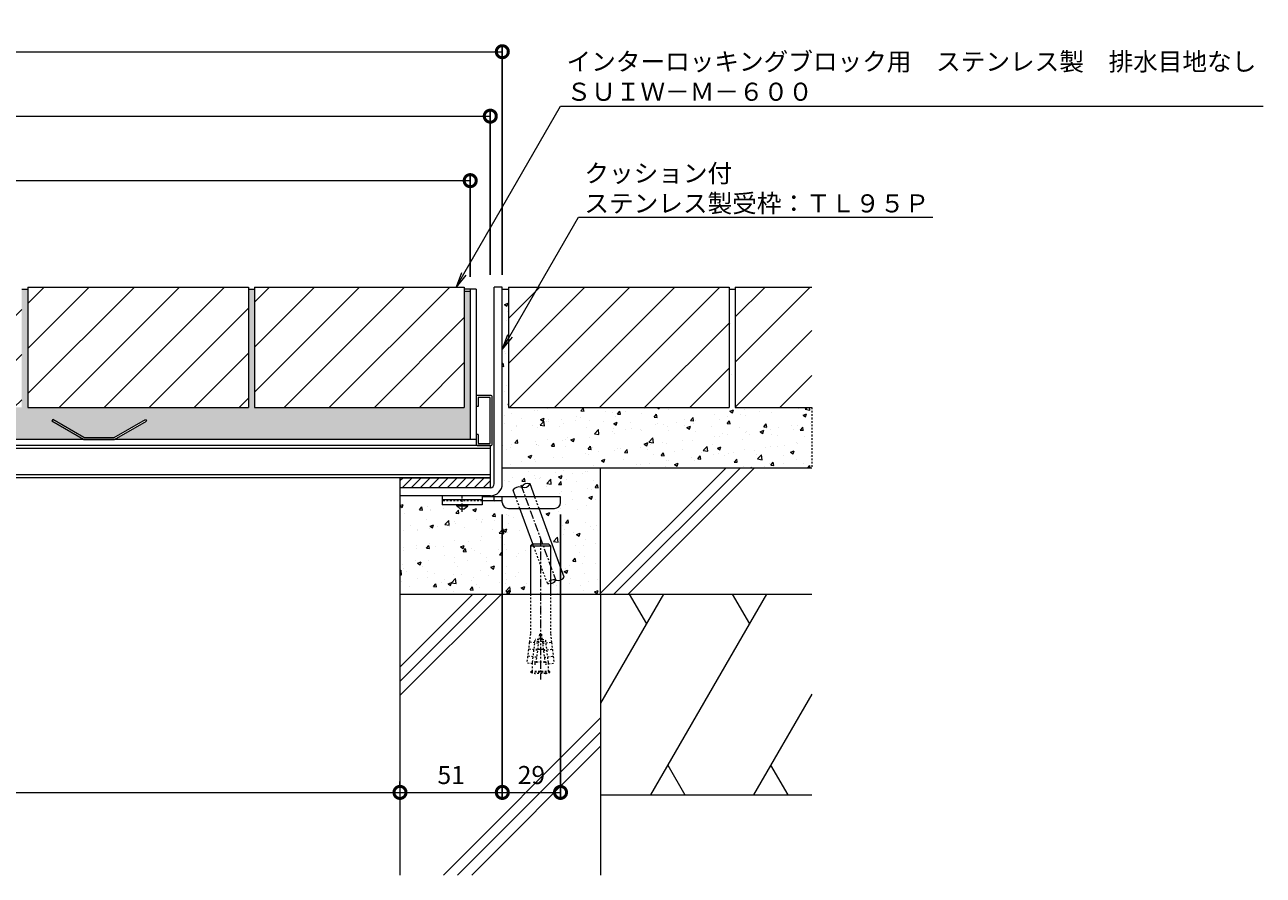
# Model space of a CAD drawing. Units: millimetres. Extents: x 3112 to 5390, y -299 to 1233.
# Drawn here: x 4772 to 5390, y -253 to 170 of the extents above; entities that cross this region are included whole.
import ezdxf
from ezdxf import colors
from ezdxf.entities.mleader import LeaderData, LeaderLine
from ezdxf.math import Vec2, Vec3

# ---------------------------------------------------------------- set-up
doc = ezdxf.new("R2010")
doc.units = ezdxf.units.MM
doc.linetypes.add('中心線（短）', pattern=[6.773333, 4.233333, -0.846667, 0.846667, -0.846667])
doc.linetypes.add('点線（標準）', pattern=[1.693333, 0.846667, -0.846667])
doc.layers.add('(K)寸法', color=7, linetype='Continuous')
for name, color, linetype, lineweight in [('かさ上げ材□32×16×1.5', 3, 'Continuous', 9), ('アンカー', 2, 'Continuous', 9), ('クッション', 2, 'Continuous', 9), ('スリット蓋', 3, 'Continuous', 9), ('モルタル', 7, 'Continuous', 9), ('モルタル止め', 3, 'Continuous', 9), ('引き上げ部材', 2, 'Continuous', 9), ('引出線', 7, 'Continuous', 9), ('打込み式溶接用アンカー', 3, 'Continuous', 9), ('枠', 2, 'Continuous', 9), ('舗装材', 2, 'Continuous', 9), ('躯体', 6, 'Continuous', 9)]:
    doc.layers.add(name, color=color, linetype=linetype, lineweight=lineweight)
doc.styles.add('(K)MSゴシック', font='txt')
doc.styles.add('文字_異尺度_H3.0', font='txt', dxfattribs={"height": 3})
doc.dimstyles.new('KAD-1', dxfattribs={"dimtxt": 3, "dimasz": 4, "dimexe": 1, "dimexo": 2, "dimgap": 1, "dimtad": 1, "dimdec": 1, "dimdsep": 46, "dimtxsty": '(K)MSゴシック', "dimblk": 'DOTSMALL', "dimcen": 0, "dimclrd": 7, "dimclre": 256, "dimclrt": 2, "dimadec": 0, "dimazin": 0, "dimtfac": 1, "dimtdec": 1, "dimtmove": 0, "dimatfit": 3, "dimldrblk": 'DOTSMALL', "dimfxl": 1, "dimtfill": 1, "dimlwd": 9, "dimlwe": -1, "dimarcsym": 0})
pattern_1 = [(50, (0, -50), (18.218467, -1.59391), [1.905, -20.955]), (355, (0, -50), (-3.52434, 19.105685), [1.524, -16.76406]), (100.45144, (1.518, -50.133), (14.694125, 17.511775), [1.619, -17.809024]), (46.1842, (0, -44.92), (27.1079, -4.20423), [2.8575, -31.4325]), (96.63556, (2.26, -45.27), (23.74041, 24.74261), [2.4285, -26.71356]), (351.18415, (0, -44.92), (23.74041, 24.74261), [2.286, -25.14597]), (21, (2.54, -46.19), (15.16144, -10.22652), [1.905, -20.955]), (326, (2.54, -46.19), (6.1802, 18.4188), [1.524, -16.764]), (71.45144, (3.803, -47.042), (21.34164, 8.192277), [1.619, -17.808994]), (37.5, (0, -50), (0.30886, 8.455504), [0, -16.5608, 0, -17.018, 0, -16.8275]), (7.5, (0, -50), (6.681966, 10.018057), [0, -9.7028, 0, -16.1798, 0, -6.4135]), (327.5, (-5.664, -50), (13.5590595, -0.572874), [0, -6.35, 0, -19.812, 0, -26.289]), (317.5, (-8.204, -50), (14.812918, 2.54265), [0, -8.255, 0, -13.1572, 0, -18.669])]

# ---------------------------------------------------------------- blocks, each defined once
blk = doc.blocks.new('_Open')
at = {"color": 0, "linetype": 'ByBlock', "lineweight": -2}
for p, q in [((-1, 0.167), (0, 0)), ((-1, -0.167), (0, 0)), ((0, 0), (-1, 0))]:
    blk.add_line(p, q, dxfattribs=at)
blk = doc.blocks.new('_DotSmall')
at = {"color": 0, "linetype": 'ByBlock', "const_width": 0.5}
blk.add_lwpolyline([(-0.0625, 0, 1), (0.0625, 0, 1)], format="xyb", close=True, dxfattribs=at)
blk = doc.blocks.new('*D27')
at = {"layer": '(K)寸法', "transparency": 16777216}
for p, q in [((4308.32, 45.86), (4308.32, 160.07)), ((5010.32, 45.86), (5010.32, 160.07))]:
    blk.add_line(p, q, dxfattribs=at)
at = {"layer": '(K)寸法', "color": 7, "lineweight": 9, "transparency": 16777216}
blk.add_line((4308.32, 157.07), (5010.32, 157.07), dxfattribs=at)
at = {"layer": 'Defpoints', "color": 0, "transparency": 16777216}
for p in [(5010.32, 157.07), (4308.32, 39.86), (5010.32, 39.86)]:
    blk.add_point(p, dxfattribs=at)
at = {"layer": '(K)寸法', "color": 7, "lineweight": 9, "transparency": 16777216, "xscale": 12, "yscale": 12, "zscale": 12, "rotation": 180}
blk.add_blockref('_DotSmall', (4308.32, 157.07), dxfattribs=at)
at = {"layer": '(K)寸法', "color": 7, "lineweight": 9, "transparency": 16777216, "xscale": 12, "yscale": 12, "zscale": 12}
blk.add_blockref('_DotSmall', (5010.32, 157.07), dxfattribs=at)
at = {"layer": '(K)寸法', "color": 2, "transparency": 16777216, "insert": (4659.32, 164.57), "char_height": 9, "attachment_point": 5, "style": '(K)MSゴシック', "bg_fill": 3, "box_fill_scale": 1.1, "bg_fill_color": 256, "bg_fill_true_color": 13158600, "bg_fill_transparency": 0}
blk.add_mtext('702', dxfattribs=at)
blk = doc.blocks.new('*D28')
at = {"layer": '(K)寸法', "transparency": 16777216}
for p, q in [((4314.32, 45.86), (4314.32, 127.96)), ((5004.32, 45.86), (5004.32, 127.96))]:
    blk.add_line(p, q, dxfattribs=at)
at = {"layer": '(K)寸法', "color": 7, "lineweight": 9, "transparency": 16777216}
blk.add_line((4314.32, 124.96), (5004.32, 124.96), dxfattribs=at)
at = {"layer": 'Defpoints', "color": 0, "transparency": 16777216}
for p in [(5004.32, 124.96), (4314.32, 39.86), (5004.32, 39.86)]:
    blk.add_point(p, dxfattribs=at)
at = {"layer": '(K)寸法', "color": 7, "lineweight": 9, "transparency": 16777216, "xscale": 12, "yscale": 12, "zscale": 12, "rotation": 180}
blk.add_blockref('_DotSmall', (4314.32, 124.96), dxfattribs=at)
at = {"layer": '(K)寸法', "color": 7, "lineweight": 9, "transparency": 16777216, "xscale": 12, "yscale": 12, "zscale": 12}
blk.add_blockref('_DotSmall', (5004.32, 124.96), dxfattribs=at)
at = {"layer": '(K)寸法', "color": 2, "transparency": 16777216, "insert": (4659.32, 132.46), "char_height": 9, "attachment_point": 5, "style": '(K)MSゴシック', "bg_fill": 3, "box_fill_scale": 1.1, "bg_fill_color": 256, "bg_fill_true_color": 13158600, "bg_fill_transparency": 0}
blk.add_mtext('690', dxfattribs=at)
blk = doc.blocks.new('*D29')
at = {"layer": '(K)寸法', "transparency": 16777216}
for p, q in [((4324.32, 44.86), (4324.32, 95.84)), ((4994.32, 44.86), (4994.32, 95.84))]:
    blk.add_line(p, q, dxfattribs=at)
at = {"layer": '(K)寸法', "color": 7, "lineweight": 9, "transparency": 16777216}
blk.add_line((4324.32, 92.84), (4994.32, 92.84), dxfattribs=at)
at = {"layer": 'Defpoints', "color": 0, "transparency": 16777216}
for p in [(4994.32, 92.84), (4324.32, 38.86), (4994.32, 38.86)]:
    blk.add_point(p, dxfattribs=at)
at = {"layer": '(K)寸法', "color": 7, "lineweight": 9, "transparency": 16777216, "xscale": 12, "yscale": 12, "zscale": 12, "rotation": 180}
blk.add_blockref('_DotSmall', (4324.32, 92.84), dxfattribs=at)
at = {"layer": '(K)寸法', "color": 7, "lineweight": 9, "transparency": 16777216, "xscale": 12, "yscale": 12, "zscale": 12}
blk.add_blockref('_DotSmall', (4994.32, 92.84), dxfattribs=at)
at = {"layer": '(K)寸法', "color": 2, "transparency": 16777216, "insert": (4659.32, 100.34), "char_height": 9, "attachment_point": 5, "style": '(K)MSゴシック', "bg_fill": 3, "box_fill_scale": 1.1, "bg_fill_color": 256, "bg_fill_true_color": 13158600, "bg_fill_transparency": 0}
blk.add_mtext('670', dxfattribs=at)
blk = doc.blocks.new('*D36')
at = {"layer": '(K)寸法', "transparency": 16777216}
for p, q in [((4359.32, -206.53), (4359.32, -208.89)), ((4959.32, -206.53), (4959.32, -208.89))]:
    blk.add_line(p, q, dxfattribs=at)
at = {"layer": '(K)寸法', "color": 7, "lineweight": 9, "transparency": 16777216}
blk.add_line((4359.32, -211.89), (4959.32, -211.89), dxfattribs=at)
at = {"layer": 'Defpoints', "color": 0, "transparency": 16777216}
for p in [(4359.32, -212.53), (4959.32, -211.89), (4959.32, -212.53)]:
    blk.add_point(p, dxfattribs=at)
at = {"layer": '(K)寸法', "color": 7, "lineweight": 9, "transparency": 16777216, "xscale": 12, "yscale": 12, "zscale": 12, "rotation": 180}
blk.add_blockref('_DotSmall', (4359.32, -211.89), dxfattribs=at)
at = {"layer": '(K)寸法', "color": 7, "lineweight": 9, "transparency": 16777216, "xscale": 12, "yscale": 12, "zscale": 12}
blk.add_blockref('_DotSmall', (4959.32, -211.89), dxfattribs=at)
at = {"layer": '(K)寸法', "color": 2, "transparency": 16777216, "insert": (4659.32, -204.39), "char_height": 9, "attachment_point": 5, "style": '(K)MSゴシック', "bg_fill": 3, "box_fill_scale": 1.1, "bg_fill_color": 256, "bg_fill_true_color": 13158600, "bg_fill_transparency": 0}
blk.add_mtext('600', dxfattribs=at)
blk = doc.blocks.new('*D37')
at = {"layer": '(K)寸法', "transparency": 16777216}
for p, q in [((5010.32, -73.46), (5010.32, -214.89)), ((4959.32, -206.53), (4959.32, -208.89))]:
    blk.add_line(p, q, dxfattribs=at)
at = {"layer": '(K)寸法', "color": 7, "lineweight": 9, "transparency": 16777216}
blk.add_line((4959.32, -211.89), (5010.32, -211.89), dxfattribs=at)
at = {"layer": 'Defpoints', "color": 0, "transparency": 16777216}
for p in [(5010.32, -67.46), (4959.32, -212.53), (5010.32, -211.89)]:
    blk.add_point(p, dxfattribs=at)
at = {"layer": '(K)寸法', "color": 7, "lineweight": 9, "transparency": 16777216, "xscale": 12, "yscale": 12, "zscale": 12, "rotation": 180}
blk.add_blockref('_DotSmall', (4959.32, -211.89), dxfattribs=at)
at = {"layer": '(K)寸法', "color": 7, "lineweight": 9, "transparency": 16777216, "xscale": 12, "yscale": 12, "zscale": 12}
blk.add_blockref('_DotSmall', (5010.32, -211.89), dxfattribs=at)
at = {"layer": '(K)寸法', "color": 2, "transparency": 16777216, "insert": (4984.82, -204.39), "char_height": 9, "attachment_point": 5, "style": '(K)MSゴシック', "bg_fill": 3, "box_fill_scale": 1.1, "bg_fill_color": 256, "bg_fill_true_color": 13158600, "bg_fill_transparency": 0}
blk.add_mtext('51', dxfattribs=at)
blk = doc.blocks.new('*D38')
at = {"layer": '(K)寸法', "transparency": 16777216}
for p, q in [((5010.32, -73.46), (5010.32, -214.89)), ((5039.32, -73.44), (5039.32, -214.89))]:
    blk.add_line(p, q, dxfattribs=at)
at = {"layer": '(K)寸法', "color": 7, "lineweight": 9, "transparency": 16777216}
blk.add_line((5010.32, -211.89), (5039.32, -211.89), dxfattribs=at)
at = {"layer": 'Defpoints', "color": 0, "transparency": 16777216}
for p in [(5010.32, -67.46), (5039.32, -67.44), (5039.32, -211.89)]:
    blk.add_point(p, dxfattribs=at)
at = {"layer": '(K)寸法', "color": 7, "lineweight": 9, "transparency": 16777216, "xscale": 12, "yscale": 12, "zscale": 12, "rotation": 180}
blk.add_blockref('_DotSmall', (5010.32, -211.89), dxfattribs=at)
at = {"layer": '(K)寸法', "color": 7, "lineweight": 9, "transparency": 16777216, "xscale": 12, "yscale": 12, "zscale": 12}
blk.add_blockref('_DotSmall', (5039.32, -211.89), dxfattribs=at)
at = {"layer": '(K)寸法', "color": 2, "transparency": 16777216, "insert": (5024.82, -204.39), "char_height": 9, "attachment_point": 5, "style": '(K)MSゴシック', "bg_fill": 3, "box_fill_scale": 1.1, "bg_fill_color": 256, "bg_fill_true_color": 13158600, "bg_fill_transparency": 0}
blk.add_mtext('29', dxfattribs=at)

msp = doc.modelspace()

# ---------------------------------------------------------------- hatches: boundary and pattern name
at = {"layer": 'クッション'}
h = msp.add_hatch(dxfattribs=at)
h.set_pattern_fill('ANSI31', color=256)
h.set_pattern_definition([(45, (0, -50), (-2.245064, 2.245064), [])])
h.paths.add_polyline_path([(3958.45, -55.14), (3913.45, -55.14), (3913.45, -60.14), (3958.45, -60.14)])
h.paths.add_polyline_path([(3313.45, -55.14), (3268.45, -55.14), (3268.45, -60.14), (3313.45, -60.14)])
h.paths.add_polyline_path([(4359.32, -55.14), (4314.32, -55.14), (4314.32, -60.14), (4359.32, -60.14)])
h.paths.add_polyline_path([(5004.32, -55.14), (4959.32, -55.14), (4959.32, -60.14), (5004.32, -60.14)])
at = {"layer": 'モルタル'}
h = msp.add_hatch(dxfattribs=at)
h.set_pattern_fill('AR-CONC', color=256, scale=0.1)
h.set_pattern_definition(pattern_1)
h.paths.add_polyline_path([(4485.73, -27), (4486.23, -26.14), (4501.82, -35.14), (4516.82, -35.14), (4532.41, -26.14), (4532.91, -27), (4517.09, -36.14), (4659.32, -36.14), (4659.32, 38.86), (4657.82, 38.86), (4657.82, -20.14), (4547.82, -20.14), (4547.82, 38.86), (4544.82, 38.86), (4544.82, -20.14), (4434.82, -20.14), (4434.82, 38.86), (4431.82, 38.86), (4431.82, -20.14), (4327.32, -20.14), (4327.32, 37.86), (4324.32, 37.86), (4324.32, -36.14), (4501.55, -36.14)])
h.paths.add_polyline_path([(4785.73, -27), (4786.23, -26.14), (4801.82, -35.14), (4816.82, -35.14), (4832.41, -26.14), (4832.91, -27), (4817.09, -36.14), (4994.32, -36.14), (4994.32, 37.86), (4991.32, 37.86), (4991.32, -20.14), (4886.82, -20.14), (4886.82, 38.86), (4883.82, 38.86), (4883.82, -20.14), (4773.82, -20.14), (4773.82, 38.86), (4770.82, 38.86), (4770.82, -20.14), (4660.82, -20.14), (4660.82, 38.86), (4659.32, 38.86), (4659.32, -36.14), (4801.55, -36.14)])
at = {"layer": '舗装材', "linetype": 'Continuous', "lineweight": 9}
h = msp.add_hatch(dxfattribs=at)
h.set_pattern_fill('ANSI31', color=256, scale=5)
h.set_pattern_definition([(45, (0, -50), (-11.22532, 11.22532), [])])
h.paths.add_polyline_path([(5164.52, 39.86), (5126.32, 39.86), (5126.32, -20.14), (5164.52, -20.14)])
h.paths.add_polyline_path([(5123.32, 39.86), (5013.32, 39.86), (5013.32, -20.14), (5123.32, -20.14)])
h.paths.add_polyline_path([(4991.32, 39.86), (4886.82, 39.86), (4886.82, -20.14), (4991.32, -20.14)])
h.paths.add_polyline_path([(4883.82, 39.86), (4773.82, 39.86), (4773.82, -20.14), (4883.82, -20.14)])
h.paths.add_polyline_path([(4770.82, 39.86), (4660.82, 39.86), (4660.82, -20.14), (4770.82, -20.14)])
h.paths.add_polyline_path([(4657.82, 39.86), (4547.82, 39.86), (4547.82, -20.14), (4657.82, -20.14)])
h.paths.add_polyline_path([(4544.82, 39.86), (4434.82, 39.86), (4434.82, -20.14), (4544.82, -20.14)])
h.paths.add_polyline_path([(4431.82, 39.86), (4327.32, 39.86), (4327.32, -20.14), (4431.82, -20.14)])
h.paths.add_polyline_path([(4305.32, 39.86), (4195.32, 39.86), (4195.32, -20.14), (4305.32, -20.14)])
h.paths.add_polyline_path([(4192.32, 39.86), (4154.12, 39.86), (4154.12, -20.14), (4192.32, -20.14)])

# ---------------------------------------------------------------- linework, layer by layer
at = {"layer": 'かさ上げ材□32×16×1.5', "linetype": 'Continuous', "lineweight": 9}
for p, q in [((5004.32, -39.14), (4314.32, -39.14)), ((5004.32, -40.64), (4314.32, -40.64)), ((5004.32, -39.14), (5004.32, -55.14)), ((5004.32, -53.64), (4314.32, -53.64)), ((5004.32, -55.14), (4314.32, -55.14))]:
    msp.add_line(p, q, dxfattribs=at)
at = {"layer": 'アンカー', "linetype": 'Continuous', "lineweight": 9}
for p, q in [((4980.32, -64.14), (4980.32, -68.64)), ((5000.32, -64.14), (4980.32, -64.14)), ((5000.32, -66.14), (4980.32, -66.14)), ((5000.32, -64.14), (5000.32, -68.64)), ((5039.32, -64.64), (5000.32, -64.64)), ((5010.32, -66.64), (5000.32, -66.64)), ((5006.32, -66.64), (5006.32, -64.64)), ((5010.32, -67.44), (5010.32, -64.64)), ((5039.32, -67.44), (5039.32, -64.64)), ((5000.32, -68.64), (4980.32, -68.64)), ((4987.57, -69.14), (4987.57, -68.64)), ((4987.57, -69.14), (4989.32, -70.64)), ((4987.57, -69.14), (4993.07, -69.14)), ((4989.32, -70.64), (4991.32, -70.64)), ((4991.32, -70.64), (4993.07, -69.14)), ((4993.07, -69.14), (4993.07, -68.64)), ((5013.32, -70.44), (5036.32, -70.44))]:
    msp.add_line(p, q, dxfattribs=at)
at = {"layer": 'アンカー', "linetype": '点線（標準）', "lineweight": 9}
msp.add_line((5000.32, -66.64), (4980.32, -66.64), dxfattribs=at)
at = {"layer": 'アンカー', "linetype": '中心線（短）', "lineweight": 9}
msp.add_line((4990.32, -72.19), (4990.32, -64.14), dxfattribs=at)
at = {"layer": 'アンカー', "linetype": 'Continuous', "lineweight": 9}
for centre, start, end in [((5013.32, -67.44), 180, 270), ((5036.32, -67.44), 270, 0)]:
    msp.add_arc(centre, 3, start, end, dxfattribs=at)
at = {"layer": 'クッション', "linetype": 'Continuous', "lineweight": 9}
for p, q in [((4959.32, -55.14), (5004.32, -55.14)), ((4959.32, -55.14), (4959.32, -60.14)), ((5004.32, -55.14), (5004.32, -60.14)), ((5004.32, -60.14), (4959.32, -60.14))]:
    msp.add_line(p, q, dxfattribs=at)
at = {"layer": 'スリット蓋', "linetype": 'Continuous', "lineweight": 9}
for p, q in [((4997.32, 38.86), (4991.32, 38.86)), ((4994.32, 38.86), (4994.32, -36.14)), ((4997.32, 38.86), (4997.32, -39.14)), ((4997.32, -36.14), (4321.32, -36.14))]:
    msp.add_line(p, q, dxfattribs=at)
at = {"layer": 'モルタル', "linetype": '点線（標準）'}
msp.add_line((5164.52, -20.14), (5164.52, -50.14), dxfattribs=at)
at = {"layer": 'モルタル止め', "linetype": 'Continuous', "lineweight": 9}
for p, q in [((4786.23, -26.14), (4785.73, -27)), ((4801.55, -36.14), (4785.73, -27)), ((4801.82, -35.14), (4786.23, -26.14)), ((4816.82, -35.14), (4832.41, -26.14)), ((4817.09, -36.14), (4832.91, -27)), ((4832.41, -26.14), (4832.91, -27)), ((4801.55, -36.14), (4817.09, -36.14)), ((4801.82, -35.14), (4816.82, -35.14))]:
    msp.add_line(p, q, dxfattribs=at)
at = {"layer": '引き上げ部材', "linetype": 'Continuous', "lineweight": 9}
for p, q in [((4997.32, -14.64), (4997.32, -19.64)), ((5004.82, -14.14), (4997.82, -14.14)), ((4998.32, -15.14), (4998.32, -19.64)), ((5004.32, -15.14), (4998.32, -15.14)), ((5004.32, -38.14), (5004.32, -15.14)), ((5005.32, -38.64), (5005.32, -14.64)), ((4998.32, -19.64), (4997.32, -19.64)), ((4997.32, -33.64), (4997.32, -38.64)), ((4998.32, -33.64), (4997.32, -33.64)), ((4998.32, -33.64), (4998.32, -38.14)), ((4997.82, -39.14), (5004.82, -39.14)), ((4998.32, -38.14), (5004.32, -38.14))]:
    msp.add_line(p, q, dxfattribs=at)
for centre, start, end in [((4997.82, -14.64), 90, 180), ((5004.82, -14.64), 0, 90), ((4997.82, -38.64), 180, 270), ((5004.82, -38.64), 270, 0)]:
    msp.add_arc(centre, 0.5, start, end, dxfattribs=at)
at = {"layer": '枠', "linetype": 'Continuous', "lineweight": 9}
for p, q in [((5010.32, 39.86), (5006.32, 39.86)), ((5006.32, -58.14), (5006.32, 39.86)), ((5010.32, -58.14), (5010.32, 39.86)), ((4959.32, -60.14), (4959.32, -64.14)), ((5004.35, -60.14), (4959.32, -60.14)), ((5004.35, -64.14), (4959.32, -64.14))]:
    msp.add_line(p, q, dxfattribs=at)
for radius in [2, 6]:
    msp.add_arc((5004.32, -58.14), radius, 270, 0, dxfattribs=at)
at = {"layer": '舗装材', "linetype": 'Continuous', "lineweight": 9}
for p, q in [((4770.82, 38.86), (4773.82, 38.86)), ((4773.82, 39.86), (4773.82, -20.14)), ((4773.82, 39.86), (4883.82, 39.86)), ((4883.82, 39.86), (4883.82, -20.14)), ((4883.82, 38.86), (4886.82, 38.86)), ((4886.82, 39.86), (4886.82, -20.14)), ((4886.82, 39.86), (4991.32, 39.86)), ((4991.32, 39.86), (4991.32, -20.14)), ((4991.32, 37.86), (4994.32, 37.86)), ((5010.32, 38.86), (5013.32, 38.86)), ((5013.32, 39.86), (5013.32, -20.14)), ((5013.32, 39.86), (5123.32, 39.86)), ((5123.32, 39.86), (5123.32, -20.14)), ((5123.32, 38.86), (5126.32, 38.86)), ((5126.32, 39.86), (5126.32, -20.14)), ((5126.32, 39.86), (5164.52, 39.86)), ((4773.82, -20.14), (4883.82, -20.14)), ((4886.82, -20.14), (4991.32, -20.14)), ((5013.32, -20.14), (5123.32, -20.14)), ((5126.32, -20.14), (5164.52, -20.14))]:
    msp.add_line(p, q, dxfattribs=at)
at = {"layer": '躯体', "linetype": 'Continuous', "lineweight": 9}
for p, q in [((5010.32, -50.14), (5164.52, -50.14)), ((5059.32, -113.14), (5059.32, -50.14)), ((5059.32, -112.7), (5121.88, -50.14)), ((5065.95, -113.14), (5128.95, -50.14)), ((5073.02, -113.14), (5136.02, -50.14)), ((4959.32, -64.14), (4959.32, -253.14)), ((4959.32, -113.14), (5059.32, -113.14)), ((4959.32, -149.52), (4995.7, -113.14)), ((4959.32, -156.59), (5002.77, -113.14)), ((4959.32, -163.66), (5009.84, -113.14)), ((5059.32, -113.14), (5164.52, -113.14)), ((5090.65, -113.14), (5059.32, -167.41)), ((5059.32, -113.14), (5059.32, -253.14)), ((5073.6, -113.14), (5082.12, -127.9)), ((5141.95, -113.14), (5084.22, -213.14)), ((5124.9, -113.14), (5133.43, -127.9)), ((5164.52, -162.91), (5135.52, -213.14)), ((4980.96, -253.14), (5059.32, -174.78)), ((4988.03, -253.14), (5059.32, -181.85)), ((4995.1, -253.14), (5059.32, -188.92)), ((5092.74, -198.37), (5101.26, -213.14)), ((5144.04, -198.37), (5152.57, -213.14)), ((5059.32, -213.14), (5164.52, -213.14))]:
    msp.add_line(p, q, dxfattribs=at)

# ---------------------------------------------------------------- leaders
at = {"layer": '引出線'}
ml = msp.add_multileader_mtext('Standard', dxfattribs=at)
ml.set_content('インターロッキングブロック用\u3000ステンレス製\u3000排水目地なし\\PＳＵＩＷ－Ｍ－６００', color=256, style='文字_異尺度_H3.0')
ml.set_leader_properties(linetype='Continuous', lineweight=13)
ml.set_arrow_properties(name='OPEN')
ml.build(insert=Vec2(0, 0))
ml.multileader.update_dxf_attribs({"has_dogleg": 0, "text_left_attachment_type": 5, "text_right_attachment_type": 5, "text_top_attachment_type": 10, "text_bottom_attachment_type": 10, "arrow_head_size": 7.5, "scale": 3})
ctx = ml.context
ctx.base_point, ctx.scale, ctx.char_height, ctx.arrow_head_size, ctx.landing_gap_size, ctx.plane_origin = Vec3(5039.32, 129.93), 3, 9, 7.5, 3, Vec3(4987.32, 39.86)
ctx.left_attachment, ctx.right_attachment, ctx.top_attachment, ctx.bottom_attachment = 5, 5, 10, 10
notes = []
notes.append((ctx, [(0, (1, 1, 0), (5015.32, 129.93), (1, 0), 24, [(0, [(4987.32, 39.86)], 0, [])])]))
ctx.mtext.insert, ctx.mtext.flow_direction = Vec3(5042.32, 156.64), 5
ml = msp.add_multileader_mtext('Standard', dxfattribs=at)
ml.set_content('クッション付\\Pステンレス製受枠：ＴＬ９５Ｐ', color=256, style='文字_異尺度_H3.0')
ml.set_leader_properties(linetype='Continuous', lineweight=13)
ml.set_arrow_properties(name='OPEN')
ml.build(insert=Vec2(0, 0))
ml.multileader.update_dxf_attribs({"has_dogleg": 0, "text_left_attachment_type": 5, "text_right_attachment_type": 5, "text_top_attachment_type": 10, "text_bottom_attachment_type": 10, "arrow_head_size": 7.5, "scale": 3})
ctx = ml.context
ctx.base_point, ctx.scale, ctx.char_height, ctx.arrow_head_size, ctx.landing_gap_size, ctx.plane_origin = Vec3(5048.21, 74.58), 3, 9, 7.5, 3, Vec3(5010.32, 8.94)
ctx.left_attachment, ctx.right_attachment, ctx.top_attachment, ctx.bottom_attachment = 5, 5, 10, 10
notes.append((ctx, [(0, (1, 1, 0), (5024.21, 74.58), (1, 0), 24, [(0, [(5010.32, 8.94)], 0, [])])]))
ctx.mtext.insert, ctx.mtext.flow_direction = Vec3(5051.21, 101.02), 5
for ctx, leaders in notes:
    for number, flags, end, landing, length, lines in leaders:
        leader = LeaderData()
        leader.index, (leader.has_last_leader_line, leader.has_dogleg_vector, leader.attachment_direction) = number, flags
        leader.last_leader_point, leader.dogleg_vector, leader.dogleg_length = Vec3(end), Vec3(landing), length
        for number, points, colour, breaks in lines:
            line = LeaderLine()
            line.index, line.vertices, line.color, line.breaks = number, Vec3.list(points), colors.encode_raw_color(colour), breaks
            leader.lines.append(line)
        ctx.leaders.append(leader)

# ---------------------------------------------------------------- next in the draw order: dimensions: what is measured, and where the dimension line sits
at = {"layer": '(K)寸法'}
for base, p1, p2, picture, middle in [((5010.32, 157.07), (4308.32, 39.86), (5010.32, 39.86), '*D27', (4659.32, 164.57)), ((4959.32, -211.89), (4359.32, -212.53), (4959.32, -212.53), '*D36', (4659.32, -204.39))]:
    dim = msp.add_linear_dim(base=base, p1=p1, p2=p2, dimstyle='KAD-1', override={"dimscale": 0}, dxfattribs=at)
    dim.commit()
    dim.dimension.update_dxf_attribs({"geometry": picture, "text_midpoint": middle})

# ---------------------------------------------------------------- next in the draw order: dimensions: what is measured, and where the dimension line sits
for base, p1, p2, picture, middle in [((5004.32, 124.96), (4314.32, 39.86), (5004.32, 39.86), '*D28', (4659.32, 132.46)), ((5010.32, -211.89), (4959.32, -212.53), (5010.32, -67.46), '*D37', (4984.82, -204.39))]:
    dim = msp.add_linear_dim(base=base, p1=p1, p2=p2, dimstyle='KAD-1', override={"dimscale": 0}, dxfattribs=at)
    dim.commit()
    dim.dimension.update_dxf_attribs({"geometry": picture, "text_midpoint": middle})

# ---------------------------------------------------------------- next in the draw order: hatches: boundary and pattern name
at = {"layer": 'モルタル', "linetype": '点線（標準）'}
h = msp.add_hatch(dxfattribs=at)
h.set_pattern_fill('AR-CONC', color=256, scale=0.1)
h.set_pattern_definition(pattern_1)
h.paths.add_polyline_path([(5033.13, -50.14), (5050.45, -20.14), (5123.32, -20.14), (5123.32, 38.86), (5126.32, 38.86), (5126.32, -20.14), (5164.52, -20.14), (5164.52, -50.14)])
h.paths.add_polyline_path([(5010.32, -50.14), (5010.32, 38.86), (5013.32, 38.86), (5013.32, -20.14), (5050.45, -20.14), (5033.13, -50.14)])

# ---------------------------------------------------------------- next in the draw order: dimensions: what is measured, and where the dimension line sits
at = {"layer": '(K)寸法'}
for base, p1, p2, picture, middle in [((4994.32, 92.84), (4324.32, 38.86), (4994.32, 38.86), '*D29', (4659.32, 100.34)), ((5039.32, -211.89), (5010.32, -67.46), (5039.32, -67.44), '*D38', (5024.82, -204.39))]:
    dim = msp.add_linear_dim(base=base, p1=p1, p2=p2, dimstyle='KAD-1', override={"dimscale": 0}, dxfattribs=at)
    dim.commit()
    dim.dimension.update_dxf_attribs({"geometry": picture, "text_midpoint": middle})

# ---------------------------------------------------------------- next in the draw order: hatches: boundary and pattern name
at = {"layer": 'モルタル', "linetype": '点線（標準）'}
h = msp.add_hatch(dxfattribs=at)
h.set_pattern_fill('AR-CONC', color=256, scale=0.1)
h.set_pattern_definition(pattern_1)
h.paths.add_polyline_path([(4959.32, -64.14), (4980.32, -64.14), (4980.32, -68.64), (4987.57, -68.64), (4987.57, -69.14), (4989.32, -70.64), (4991.32, -70.64), (4993.65, -68.64), (5000.32, -68.64), (5000.32, -66.64), (5010.32, -66.64), (5010.32, -67.44, 0.414214), (5013.32, -70.44), (5013.32, -70.44), (5019.06, -70.44), (5025.49, -87.96), (5024.32, -89.14), (5024.32, -113.14), (4959.32, -113.14)])
h.paths.add_polyline_path([(5039.32, -67.45), (5039.32, -64.64), (5026.51, -64.64), (5024.16, -58.23, 0.358336), (5019.94, -59.78, 0.358336), (5015.71, -61.34), (5016.93, -64.64), (5004.32, -64.14, 0.414214), (5010.32, -58.14), (5010.32, -58.14), (5010.32, -50.14), (5059.32, -50.14), (5059.32, -113.14), (5034.32, -113.14), (5034.32, -107.91, 0.236649), (5036.98, -106.19, 0.358336), (5041.21, -104.63), (5028.64, -70.44), (5036.32, -70.44, 0.412728)])

# ---------------------------------------------------------------- next in the draw order: linework, layer by layer
at = {"layer": '打込み式溶接用アンカー', "linetype": '中心線（短）'}
msp.add_line((5029.32, -85.14), (5029.32, -155.64), dxfattribs=at)
at = {"layer": '打込み式溶接用アンカー', "linetype": 'Continuous'}
for p, q in [((5024.32, -89.14), (5025.32, -88.14)), ((5024.32, -89.14), (5034.32, -89.14)), ((5024.32, -89.14), (5024.32, -113.14)), ((5025.32, -88.14), (5033.32, -88.14)), ((5034.32, -89.14), (5033.32, -88.14)), ((5034.32, -89.14), (5034.32, -113.14))]:
    msp.add_line(p, q, dxfattribs=at)
at = {"layer": '打込み式溶接用アンカー', "linetype": '点線（標準）'}
for p, q in [((5024.32, -113.14), (5024.32, -132.86)), ((5034.32, -113.14), (5034.32, -132.86)), ((5024.32, -132.86), (5023.82, -136.91)), ((5025.37, -146.97), (5026.76, -135.64)), ((5028.51, -135.64), (5026.76, -135.64)), ((5028.82, -133.14), (5026.99, -148.03)), ((5030.12, -135.64), (5028.51, -135.64)), ((5028.82, -133.14), (5029.82, -133.14)), ((5029.82, -133.14), (5031.65, -148.03)), ((5030.12, -135.64), (5031.88, -135.64)), ((5033.27, -146.97), (5031.88, -135.64)), ((5034.32, -132.86), (5034.81, -136.91)), ((5023.36, -140.68), (5022.97, -143.86)), ((5023.57, -140.55), (5023.36, -140.68)), ((5023.78, -137.21), (5023.39, -140.38)), ((5023.57, -140.55), (5023.39, -140.38)), ((5027.84, -141.08), (5023.57, -140.55)), ((5024, -137.08), (5023.78, -137.21)), ((5024, -137.08), (5023.82, -136.91)), ((5028.27, -137.6), (5024, -137.08)), ((5027.9, -140.64), (5026.14, -140.64)), ((5028.39, -136.64), (5026.64, -136.64)), ((5030.74, -140.64), (5027.9, -140.64)), ((5030.25, -136.64), (5028.39, -136.64)), ((5030.25, -136.64), (5032, -136.64)), ((5030.37, -137.6), (5034.63, -137.08)), ((5030.74, -140.64), (5032.49, -140.64)), ((5030.79, -141.08), (5035.06, -140.55)), ((5034.63, -137.08), (5034.81, -136.91)), ((5034.63, -137.08), (5034.85, -137.21)), ((5034.85, -137.21), (5035.24, -140.38)), ((5035.06, -140.55), (5035.24, -140.38)), ((5035.06, -140.55), (5035.28, -140.68)), ((5035.28, -140.68), (5035.67, -143.86)), ((5022.93, -144.15), (5022.52, -147.48)), ((5026.99, -148.03), (5022.52, -147.48)), ((5023.15, -144.03), (5022.93, -144.15)), ((5023.15, -144.03), (5022.97, -143.86)), ((5027.42, -144.55), (5023.15, -144.03)), ((5025.37, -146.97), (5025.38, -146.83)), ((5027.12, -146.97), (5025.37, -146.97)), ((5025.37, -147.83), (5025.37, -146.97)), ((5025.37, -151.64), (5025.37, -147.83)), ((5031.52, -146.97), (5027.12, -146.97)), ((5031.22, -144.55), (5035.49, -144.03)), ((5031.52, -146.97), (5033.27, -146.97)), ((5031.65, -148.03), (5036.11, -147.48)), ((5033.27, -146.97), (5033.25, -146.83)), ((5033.27, -147.83), (5033.27, -146.97)), ((5033.27, -151.64), (5033.27, -147.83)), ((5035.49, -144.03), (5035.67, -143.86)), ((5035.49, -144.03), (5035.7, -144.15)), ((5035.7, -144.15), (5036.11, -147.48)), ((5034.07, -151.64), (5024.57, -151.64)), ((5024.57, -152.04), (5024.57, -151.64)), ((5034.07, -152.04), (5024.57, -152.04)), ((5031.85, -152.64), (5026.79, -152.64)), ((5034.07, -152.04), (5034.07, -151.64))]:
    msp.add_line(p, q, dxfattribs=at)
for start, end in [(250.16664, 259.59018), (280.40982, 289.83336)]:
    msp.add_arc((5029.32, -138.87), 14, start, end, dxfattribs=at)
at = {"layer": '躯体', "linetype": '中心線（短）', "lineweight": 9}
msp.add_line((5019.55, -58.72), (5036.98, -106.19), dxfattribs=at)
at = {"layer": '躯体', "linetype": 'Continuous', "lineweight": 9}
for p, q in [((5026.51, -64.64), (5024.16, -58.23)), ((5041.21, -104.63), (5028.64, -70.44))]:
    msp.add_line(p, q, dxfattribs=at)
at = {"layer": '躯体', "linetype": '点線（標準）'}
for p, q in [((5019.06, -70.44), (5016.93, -64.64)), ((5028.64, -70.44), (5026.51, -64.64))]:
    msp.add_line(p, q, dxfattribs=at)
at = {"layer": '躯体', "linetype": 'Continuous', "lineweight": 9}
msp.add_lwpolyline([(5016.93, -64.64), (5015.71, -61.34, -0.358336), (5019.94, -59.78, 0.358336), (5024.16, -58.23, 0.358336), (5019.94, -59.78)], format="xyb", dxfattribs=at)
msp.add_lwpolyline([(5025.56, -88.14), (5019.06, -70.44)], dxfattribs=at)
at = {"layer": '躯体', "linetype": '点線（標準）', "lineweight": 9}
msp.add_lwpolyline([(5032.76, -107.74), (5025.56, -88.14)], dxfattribs=at)
at = {"layer": '躯体', "linetype": 'Continuous', "lineweight": 9}
for centre, start, end in [((5038.15, -102.84), 250.74062, 329.59831), ((5035.81, -109.53), 70.74062, 114.9728), ((5033.93, -104.39), 276.34216, 329.59831)]:
    msp.add_arc(centre, 3.54, start, end, dxfattribs=at)
at = {"layer": '躯体', "linetype": '点線（標準）', "lineweight": 9}
for centre, start, end in [((5035.81, -109.53), 114.9728, 149.59831), ((5033.93, -104.39), 250.74062, 276.34216)]:
    msp.add_arc(centre, 3.54, start, end, dxfattribs=at)

doc.saveas('drawing.dxf')
